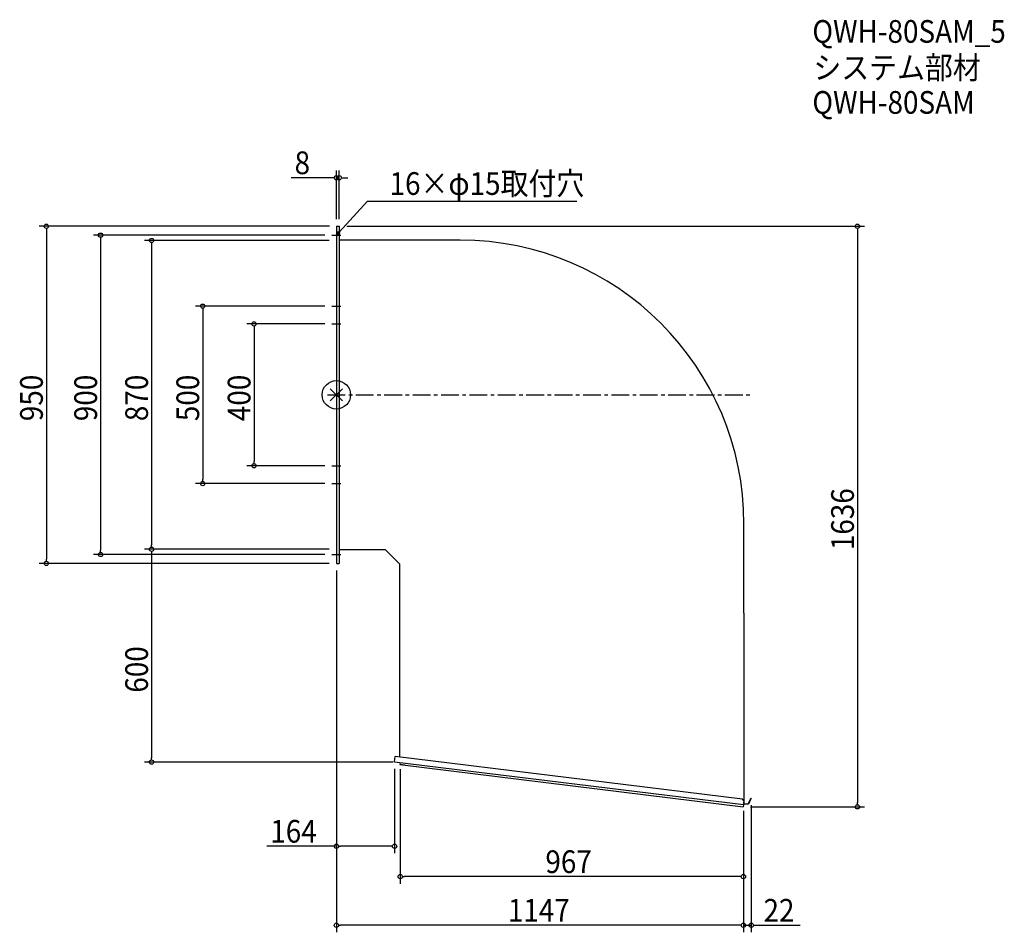
# Model space of a CAD drawing. Extents: x -892 to 1882, y -1515 to 1057.
import ezdxf

# ---------------------------------------------------------------- set-up
doc = ezdxf.new("R2010")
doc.units = 0
doc.header["$LTSCALE"] = 20
doc.header["$MEASUREMENT"] = 0
doc.linetypes.add('CENTERX2', pattern=[4, 2.5, -0.5, 0.5, -0.5])
doc.layers.get('0').update_dxf_attribs({"linetype": 'CONTINUOUS'})
for name, color, linetype in [('ARRANGE', 1, 'CONTINUOUS'), ('BASIC', 6, 'CENTERX2'), ('DETAIL', 5, 'CONTINUOUS'), ('ETC', 61, 'CONTINUOUS'), ('NOTE', 4, 'CONTINUOUS'), ('OUTLINE', 3, 'CONTINUOUS'), ('SIZE', 30, 'CONTINUOUS')]:
    doc.layers.add(name, color=color, linetype=linetype)
doc.styles.get("Standard").update_dxf_attribs({"font": 'SIMPLEX.shx', "width": 0.9, "height": 64, "bigfont": 'BIGFONT.shx'})

# ---------------------------------------------------------------- blocks, each defined once
blk = doc.blocks.new('_DOTBLANK')
at = {"color": 0, "linetype": 'ByBlock'}
blk.add_line((-0.5, 0), (-1, 0), dxfattribs=at)
blk.add_circle((0, 0), 0.5, dxfattribs=at)
blk = doc.blocks.new('_OPEN30')
at = {"color": 0, "linetype": 'ByBlock'}
for p, q in [((-1, 0.27), (0, 0)), ((0, 0), (-1, -0.27)), ((0, 0), (-1, 0))]:
    blk.add_line(p, q, dxfattribs=at)

msp = doc.modelspace()

# ---------------------------------------------------------------- linework, layer by layer
at = {"layer": 'ARRANGE'}
for p, q in [((17.1, -16.6), (-17.1, 16.6)), ((-17.1, -16.6), (17.1, 16.6))]:
    msp.add_line(p, q, dxfattribs=at)
msp.add_circle((0, 0), 40, dxfattribs=at)
at = {"layer": 'BASIC'}
msp.add_line((-25, 0), (1173.5, 0), dxfattribs=at)
at = {"layer": 'DETAIL'}
for p, q in [((0.4, 475), (0, 475)), ((0, 475), (0, 435)), ((0.4, 475), (8, 475)), ((8, 475), (8, -475)), ((0, 435), (0, -435)), ((348.5, 436), (8, 436)), ((1148.5, -615), (1148.5, -364)), ((0, -435), (0, -475)), ((8, -436), (137.5, -436)), ((177.5, -476), (137.5, -436)), ((0, -475), (0.4, -475)), ((0.4, -475), (8, -475)), ((177.5, -476), (177.5, -615)), ((177.5, -615), (177.5, -1020.6)), ((1148.5, -615), (1148.5, -1144.5)), ((164, -1034), (165.8, -1019.2)), ((1144.3, -1139.1), (165.8, -1019.2)), ((164, -1034), (1147.4, -1154.8)), ((179.8, -1036), (179, -1041.9)), ((192.9, -1043.6), (179, -1041.9)), ((179, -1041.9), (1146.6, -1161)), ((1166.4, -1139.6), (1168.1, -1136.1)), ((1169, -1136.4), (1167.3, -1140)), ((1168.1, -1136.1), (1169, -1136.4)), ((1148.6, -1144.7), (1144.3, -1139.1)), ((1147.3, -1155.6), (1146.6, -1161)), ((1147.4, -1154.6), (1147.3, -1155.6)), ((1147.4, -1154.6), (1148.6, -1144.7)), ((1147.4, -1154.6), (1147.5, -1154.6)), ((1161, -1153.6), (1147.5, -1153.6)), ((1147.5, -1154.6), (1147.5, -1153.8)), ((1148.5, -1145.6), (1148.5, -1152.6)), ((1148.5, -1152.6), (1160.4, -1152.6)), ((1160.4, -1152.6), (1166.4, -1139.6)), ((1167.3, -1140), (1161, -1153.6)), ((1167.3, -1140), (1166.4, -1139.6))]:
    msp.add_line(p, q, dxfattribs=at)
msp.add_arc((348.5, -364), 800, 0, 90, dxfattribs=at)
at = {"layer": 'NOTE'}
for p, q in [((-12.5, 450), (12.5, 450)), ((-11.5, 450), (11.5, 450)), ((0, 462.5), (0, 437.5)), ((-12.5, 250), (12.5, 250)), ((0, 262.5), (0, 237.5)), ((-12.5, 200), (12.5, 200)), ((0, 212.5), (0, 187.5)), ((0, -187.5), (0, -212.5)), ((-12.5, -200), (12.5, -200)), ((0, -237.5), (0, -262.5)), ((-12.5, -250), (12.5, -250)), ((0, -437.5), (0, -462.5)), ((-12.5, -450), (12.5, -450))]:
    msp.add_line(p, q, dxfattribs=at)
msp.add_lwpolyline([(8.1, 458.8), (87.9, 545.5), (677.6, 545.5)], dxfattribs=at)
at = {"layer": 'OUTLINE'}
for p, q in [((0, 475), (0, 435)), ((0.4, 475), (0, 475)), ((0.4, 475), (8, 475)), ((8, 475), (8, -475)), ((0, 435), (0, -435)), ((348.5, 436), (8, 436)), ((1148.5, -615), (1148.5, -364)), ((0, -435), (0, -475)), ((8, -436), (137.5, -436)), ((177.5, -476), (137.5, -436)), ((0, -475), (0.4, -475)), ((0.4, -475), (8, -475)), ((177.5, -476), (177.5, -615)), ((177.5, -615), (177.5, -1020.6)), ((1148.5, -615), (1148.5, -1144.5)), ((164, -1034), (165.8, -1019.2)), ((1144.3, -1139.1), (165.8, -1019.2)), ((164, -1034), (1147.4, -1154.8)), ((179.8, -1036), (179, -1041.9)), ((192.9, -1043.6), (179, -1041.9)), ((179, -1041.9), (1146.6, -1161)), ((1166.4, -1139.6), (1168.1, -1136.1)), ((1169, -1136.4), (1167.3, -1140)), ((1168.1, -1136.1), (1169, -1136.4)), ((1148.6, -1144.7), (1144.3, -1139.1)), ((1147.3, -1155.6), (1146.6, -1161)), ((1147.4, -1154.6), (1147.3, -1155.6)), ((1147.4, -1154.6), (1148.6, -1144.7)), ((1147.4, -1154.6), (1147.5, -1154.6)), ((1161, -1153.6), (1147.5, -1153.6)), ((1147.5, -1154.6), (1147.5, -1153.8)), ((1148.5, -1145.6), (1148.5, -1152.6)), ((1148.5, -1152.6), (1160.4, -1152.6)), ((1160.4, -1152.6), (1166.4, -1139.6)), ((1167.3, -1140), (1161, -1153.6)), ((1167.3, -1140), (1166.4, -1139.6))]:
    msp.add_line(p, q, dxfattribs=at)
msp.add_arc((348.5, -364), 800, 0, 90, dxfattribs=at)
at = {"layer": 'SIZE'}
for p, q in [((-12, 611.9), (-127.8, 611.9)), ((0, 495), (0, 631.9)), ((8, 611.9), (0, 611.9)), ((8, 495), (8, 631.9)), ((20, 611.9), (32, 611.9)), ((-19.6, 475), (-837.2, 475)), ((29.5, 475), (1488.2, 475)), ((-817.2, 463), (-817.2, -463)), ((-32.5, 450), (-684.5, 450)), ((1468.2, 463), (1468.2, -1149)), ((-664.5, 438), (-664.5, -438)), ((-20, 435), (-540.9, 435)), ((-520.9, 423), (-520.9, -423)), ((-32.5, 250), (-396.7, 250)), ((-376.7, 238), (-376.7, -238)), ((-32.5, 200), (-252.1, 200)), ((-232.1, 188), (-232.1, -188)), ((-32.5, -200), (-252.1, -200)), ((-32.5, -250), (-396.7, -250)), ((-20, -435), (-540.9, -435)), ((-20, -435), (-540.9, -435)), ((-32.5, -450), (-684.5, -450)), ((-520.9, -447), (-520.9, -1023)), ((-20, -475), (-837.2, -475)), ((0, -495), (0, -1514.6)), ((0, -495), (0, -1291.9)), ((160, -1035), (-540.9, -1035)), ((164, -1054), (164, -1291.9)), ((180, -1055), (180, -1377.6)), ((1166.6, -1161), (1488.2, -1161)), ((1169, -1156.4), (1169, -1514.6)), ((1147, -1172.6), (1147, -1514.6)), ((1147, -1172.6), (1147, -1514.6)), ((1147, -1172.6), (1147, -1377.6)), ((0, -1271.9), (-196.2, -1271.9)), ((152, -1271.9), (12, -1271.9)), ((1135, -1357.6), (192, -1357.6)), ((1135, -1494.6), (12, -1494.6)), ((1135, -1494.6), (1123, -1494.6)), ((1147, -1494.6), (1169, -1494.6)), ((1181, -1494.6), (1306.7, -1494.6))]:
    msp.add_line(p, q, dxfattribs=at)

# ---------------------------------------------------------------- block references
at = {"layer": 'NOTE', "xscale": 11.99999999999998, "yscale": 12, "zscale": 12, "rotation": 227.3909883883106}
msp.add_blockref('_OPEN30', (0, 450), dxfattribs=at)
at = {"layer": 'SIZE', "xscale": 12, "yscale": 12, "zscale": 12}
for p in [(0, 611.9), (164, -1271.9), (1147, -1357.6), (1147, -1494.6), (1147, -1494.6)]:
    msp.add_blockref('_DOTBLANK', p, dxfattribs=at)
for p, rotation in [((8, 611.9), 180), ((-817.2, 475), 90), ((1468.2, 475), 90), ((-664.5, 450), 90), ((-520.9, 435), 90), ((-376.7, 250), 90), ((-232.1, 200), 90), ((-232.1, -200), 270), ((-376.7, -250), 270), ((-664.5, -450), 270), ((-520.9, -435), 270), ((-520.9, -435), 90), ((-817.2, -475), 270), ((-520.9, -1035), 270), ((1468.2, -1161), 270), ((0, -1271.9), 180), ((180, -1357.6), 180), ((0, -1494.6), 180), ((1169, -1494.6), 180)]:
    msp.add_blockref('_DOTBLANK', p, dxfattribs=dict(at, rotation=rotation))

# ---------------------------------------------------------------- texts
at = {"layer": 'ETC', "width": 0.9}
for s, p in [('QWH-80SAM_5', (1341.2, 992.1)), ('システム部材', (1344.1, 890.2)), ('QWH-80SAM', (1341.2, 792.1))]:
    msp.add_text(s, height=64, dxfattribs=at).set_placement(p)
at = {"layer": 'NOTE', "width": 0.9}
msp.add_text('16×φ15取付穴', height=64, dxfattribs=at).set_placement((149.9, 563.5))
at = {"layer": 'SIZE', "width": 0.9}
for s, p in [('8', (-117.8, 621.9)), ('164', (-186.2, -1261.9)), ('967', (588.9, -1347.6)), ('1147', (483.2, -1484.6)), ('22', (1203.5, -1484.6))]:
    msp.add_text(s, height=64, dxfattribs=at).set_placement(p)
for s, p in [('950', (-827.2, -74.1)), ('900', (-674.5, -74.1)), ('870', (-530.9, -74.1)), ('500', (-386.7, -74.1)), ('400', (-242.1, -74.1)), ('1636', (1458.2, -437.6)), ('600', (-530.9, -839.3))]:
    msp.add_text(s, height=64, rotation=90, dxfattribs=at).set_placement(p)

doc.saveas('drawing.dxf')
